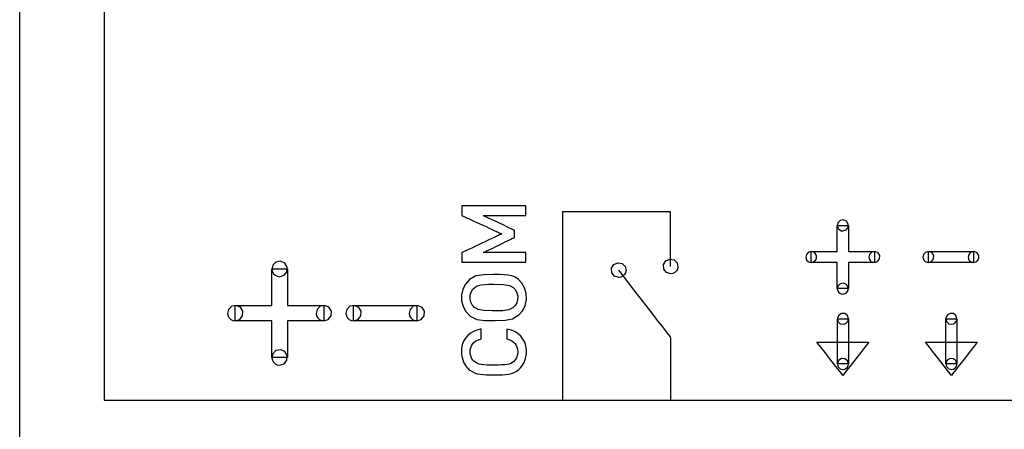
# Model space of a CAD drawing. Units: millimetres. Extents: x -210 to 210, y -757 to 165.
# Drawn here: x -134 to -111, y -11 to -2 of the extents above; entities that cross this region are included whole.
import ezdxf

# ---------------------------------------------------------------- set-up
doc = ezdxf.new("R2010")
doc.units = ezdxf.units.MM
doc.header["$MEASUREMENT"] = 0

msp = doc.modelspace()

# ---------------------------------------------------------------- linework, layer by layer
for points in [[(-133.905, -12.553), (-133.905, -9.568), (-133.905, -6.476), (-133.905, -3.294), (-133.905, 3.268), (-133.905, 16.703), (-133.905, 23.297), (-133.905, 26.502), (-133.905, 29.624), (-133.905, 32.643)], [(-131.959, -0.813), (-131.959, -2.855), (-131.959, -3.813), (-131.959, -4.723), (-131.959, -5.582), (-131.959, -6.386), (-131.959, -7.132), (-131.959, -7.815), (-131.959, -8.431), (-131.959, -8.978), (-131.959, -9.451), (-131.959, -9.846), (-131.959, -10.16), (-131.959, -10.389), (-131.959, -10.529), (-131.959, -10.577), (-131.959, -10.577), (-131.882, -10.577), (-131.658, -10.577), (-131.291, -10.577), (-130.789, -10.577), (-130.156, -10.577), (-129.399, -10.577), (-128.523, -10.577), (-127.536, -10.577), (-126.442, -10.577), (-125.249, -10.577), (-123.961, -10.577), (-122.586, -10.577), (-121.128, -10.577), (-119.595, -10.577), (-117.992, -10.577), (-116.325, -10.577), (-114.6, -10.577), (-112.823, -10.577), (-109.138, -10.577)], [(-118.906, -7.491), (-118.906, -7.477), (-118.906, -7.437), (-118.906, -7.375), (-118.906, -7.295), (-118.906, -7.199), (-118.906, -7.093), (-118.906, -6.863), (-118.906, -6.632), (-118.906, -6.526), (-118.906, -6.43), (-118.906, -6.35), (-118.906, -6.288), (-118.906, -6.248), (-118.906, -6.234), (-118.913, -6.234), (-118.934, -6.234), (-118.968, -6.234), (-119.013, -6.234), (-119.07, -6.234), (-119.136, -6.234), (-119.295, -6.234), (-119.484, -6.234), (-119.695, -6.234), (-120.152, -6.234), (-120.61, -6.234), (-120.82, -6.234), (-121.009, -6.234), (-121.168, -6.234), (-121.235, -6.234), (-121.291, -6.234), (-121.336, -6.234), (-121.37, -6.234), (-121.391, -6.234), (-121.398, -6.234), (-121.398, -6.247), (-121.398, -6.283), (-121.398, -6.342), (-121.398, -6.421), (-121.398, -6.519), (-121.398, -6.635), (-121.398, -6.767), (-121.398, -6.913), (-121.398, -7.072), (-121.398, -7.242), (-121.398, -7.608), (-121.398, -8.001), (-121.398, -8.406), (-121.398, -8.811), (-121.398, -9.203), (-121.398, -9.57), (-121.398, -9.74), (-121.398, -9.899), (-121.398, -10.045), (-121.398, -10.176), (-121.398, -10.292), (-121.398, -10.39), (-121.398, -10.47), (-121.398, -10.528), (-121.398, -10.565), (-121.398, -10.577)], [(-118.899, -10.577), (-118.899, -10.541), (-118.899, -10.443), (-118.899, -10.298), (-118.899, -10.119), (-118.899, -9.718), (-118.899, -9.356), (-118.899, -9.225), (-118.899, -9.146), (-118.912, -9.112), (-118.978, -9.028), (-119.087, -8.887), (-119.228, -8.706), (-119.388, -8.498), (-119.721, -8.068), (-119.87, -7.876), (-119.991, -7.72), (-120.072, -7.615), (-120.102, -7.577)]]:
    msp.add_lwpolyline(points)
for points in [[(-122.24, -6.097), (-122.243, -6.097), (-122.252, -6.097), (-122.268, -6.097), (-122.289, -6.097), (-122.315, -6.097), (-122.346, -6.097), (-122.381, -6.097), (-122.421, -6.097), (-122.464, -6.097), (-122.51, -6.097), (-122.56, -6.097), (-122.612, -6.097), (-122.723, -6.097), (-122.84, -6.097), (-123.081, -6.097), (-123.199, -6.097), (-123.312, -6.097), (-123.365, -6.097), (-123.416, -6.097), (-123.465, -6.097), (-123.51, -6.097), (-123.551, -6.097), (-123.589, -6.097), (-123.623, -6.097), (-123.651, -6.097), (-123.675, -6.097), (-123.694, -6.097), (-123.707, -6.097), (-123.714, -6.097), (-123.715, -6.098), (-123.715, -6.102), (-123.715, -6.11), (-123.715, -6.121), (-123.715, -6.134), (-123.715, -6.149), (-123.715, -6.183), (-123.715, -6.219), (-123.715, -6.255), (-123.715, -6.286), (-123.715, -6.298), (-123.715, -6.309), (-123.715, -6.316), (-123.715, -6.32), (-123.713, -6.321), (-123.708, -6.324), (-123.699, -6.328), (-123.686, -6.334), (-123.671, -6.341), (-123.652, -6.35), (-123.63, -6.36), (-123.606, -6.371), (-123.579, -6.383), (-123.551, -6.396), (-123.52, -6.41), (-123.454, -6.441), (-123.383, -6.473), (-123.234, -6.542), (-123.16, -6.576), (-123.087, -6.61), (-123.019, -6.641), (-122.957, -6.67), (-122.929, -6.683), (-122.902, -6.695), (-122.878, -6.706), (-122.857, -6.716), (-122.839, -6.724), (-122.824, -6.731), (-122.811, -6.737), (-122.803, -6.741), (-122.798, -6.743), (-122.797, -6.743), (-122.8, -6.745), (-122.807, -6.748), (-122.818, -6.753), (-122.832, -6.76), (-122.849, -6.768), (-122.869, -6.777), (-122.892, -6.788), (-122.917, -6.8), (-122.944, -6.813), (-122.974, -6.826), (-123.038, -6.857), (-123.108, -6.889), (-123.181, -6.924), (-123.256, -6.959), (-123.331, -6.994), (-123.404, -7.028), (-123.474, -7.061), (-123.538, -7.091), (-123.567, -7.105), (-123.595, -7.118), (-123.62, -7.13), (-123.643, -7.14), (-123.663, -7.15), (-123.68, -7.158), (-123.694, -7.164), (-123.705, -7.169), (-123.712, -7.173), (-123.715, -7.174), (-123.715, -7.176), (-123.715, -7.181), (-123.715, -7.189), (-123.715, -7.2), (-123.715, -7.213), (-123.715, -7.245), (-123.715, -7.317), (-123.715, -7.351), (-123.715, -7.365), (-123.715, -7.377), (-123.715, -7.387), (-123.715, -7.394), (-123.715, -7.398), (-123.715, -7.398), (-123.711, -7.398), (-123.7, -7.398), (-123.684, -7.398), (-123.662, -7.398), (-123.636, -7.398), (-123.604, -7.398), (-123.568, -7.398), (-123.528, -7.398), (-123.484, -7.398), (-123.437, -7.398), (-123.387, -7.398), (-123.335, -7.398), (-123.28, -7.398), (-123.166, -7.398), (-123.046, -7.398), (-122.806, -7.398), (-122.69, -7.398), (-122.635, -7.398), (-122.582, -7.398), (-122.531, -7.398), (-122.483, -7.398), (-122.439, -7.398), (-122.398, -7.398), (-122.36, -7.398), (-122.328, -7.398), (-122.299, -7.398), (-122.276, -7.398), (-122.258, -7.398), (-122.246, -7.398), (-122.24, -7.398), (-122.24, -7.398), (-122.24, -7.395), (-122.24, -7.388), (-122.24, -7.379), (-122.24, -7.367), (-122.24, -7.337), (-122.24, -7.265), (-122.24, -7.231), (-122.24, -7.202), (-122.24, -7.19), (-122.24, -7.182), (-122.24, -7.176), (-122.24, -7.174), (-122.242, -7.174), (-122.248, -7.174), (-122.259, -7.174), (-122.273, -7.174), (-122.29, -7.174), (-122.311, -7.174), (-122.334, -7.174), (-122.361, -7.174), (-122.39, -7.174), (-122.421, -7.174), (-122.489, -7.174), (-122.563, -7.174), (-122.641, -7.174), (-122.802, -7.174), (-122.881, -7.174), (-122.956, -7.174), (-123.026, -7.174), (-123.059, -7.174), (-123.089, -7.174), (-123.117, -7.174), (-123.142, -7.174), (-123.164, -7.174), (-123.183, -7.174), (-123.199, -7.174), (-123.212, -7.174), (-123.221, -7.174), (-123.225, -7.174), (-123.226, -7.174), (-123.223, -7.173), (-123.217, -7.17), (-123.208, -7.166), (-123.197, -7.16), (-123.183, -7.154), (-123.167, -7.146), (-123.149, -7.137), (-123.129, -7.127), (-123.107, -7.117), (-123.059, -7.094), (-123.006, -7.068), (-122.95, -7.041), (-122.833, -6.984), (-122.775, -6.956), (-122.719, -6.929), (-122.666, -6.903), (-122.619, -6.881), (-122.598, -6.87), (-122.578, -6.861), (-122.561, -6.852), (-122.546, -6.845), (-122.533, -6.839), (-122.522, -6.833), (-122.514, -6.83), (-122.509, -6.827), (-122.507, -6.826), (-122.507, -6.826), (-122.507, -6.823), (-122.507, -6.818), (-122.507, -6.811), (-122.507, -6.791), (-122.507, -6.766), (-122.507, -6.713), (-122.507, -6.689), (-122.507, -6.671), (-122.507, -6.665), (-122.507, -6.661), (-122.507, -6.66), (-122.51, -6.659), (-122.515, -6.657), (-122.523, -6.653), (-122.534, -6.648), (-122.548, -6.641), (-122.563, -6.634), (-122.581, -6.625), (-122.601, -6.616), (-122.646, -6.595), (-122.696, -6.571), (-122.75, -6.545), (-122.866, -6.491), (-122.982, -6.436), (-123.037, -6.41), (-123.087, -6.386), (-123.132, -6.365), (-123.152, -6.356), (-123.169, -6.347), (-123.185, -6.34), (-123.199, -6.334), (-123.209, -6.328), (-123.218, -6.325), (-123.223, -6.322), (-123.226, -6.321), (-123.225, -6.321), (-123.22, -6.321), (-123.21, -6.321), (-123.197, -6.321), (-123.181, -6.321), (-123.161, -6.321), (-123.138, -6.321), (-123.113, -6.321), (-123.085, -6.321), (-123.054, -6.321), (-122.987, -6.321), (-122.914, -6.321), (-122.836, -6.321), (-122.756, -6.321), (-122.596, -6.321), (-122.52, -6.321), (-122.449, -6.321), (-122.416, -6.321), (-122.385, -6.321), (-122.357, -6.321), (-122.331, -6.321), (-122.308, -6.321), (-122.287, -6.321), (-122.27, -6.321), (-122.257, -6.321), (-122.247, -6.321), (-122.241, -6.321), (-122.24, -6.321), (-122.24, -6.321), (-122.24, -6.318), (-122.24, -6.311), (-122.24, -6.302), (-122.24, -6.29), (-122.24, -6.26), (-122.24, -6.188), (-122.24, -6.153), (-122.24, -6.124), (-122.24, -6.113), (-122.24, -6.104), (-122.24, -6.099), (-122.24, -6.097)], [(-115.065, -8.004), (-115.065, -7.999), (-115.065, -7.987), (-115.065, -7.966), (-115.065, -7.939), (-115.065, -7.907), (-115.065, -7.87), (-115.065, -7.786), (-115.065, -7.605), (-115.065, -7.522), (-115.065, -7.487), (-115.065, -7.456), (-115.065, -7.431), (-115.065, -7.413), (-115.065, -7.402), (-115.066, -7.4), (-115.073, -7.4), (-115.088, -7.4), (-115.11, -7.4), (-115.139, -7.4), (-115.173, -7.4), (-115.211, -7.4), (-115.296, -7.4), (-115.476, -7.4), (-115.517, -7.4), (-115.556, -7.4), (-115.59, -7.4), (-115.619, -7.4), (-115.642, -7.4), (-115.657, -7.4), (-115.665, -7.4), (-115.666, -7.399), (-115.666, -7.388), (-115.666, -7.365), (-115.666, -7.334), (-115.666, -7.298), (-115.666, -7.222), (-115.666, -7.189), (-115.666, -7.164), (-115.666, -7.15), (-115.666, -7.148), (-115.662, -7.148), (-115.65, -7.148), (-115.63, -7.148), (-115.604, -7.148), (-115.572, -7.148), (-115.536, -7.148), (-115.495, -7.148), (-115.408, -7.148), (-115.317, -7.148), (-115.229, -7.148), (-115.19, -7.148), (-115.154, -7.148), (-115.123, -7.148), (-115.098, -7.148), (-115.079, -7.148), (-115.068, -7.148), (-115.065, -7.147), (-115.065, -7.141), (-115.065, -7.126), (-115.065, -7.105), (-115.065, -7.076), (-115.065, -7.043), (-115.065, -7.005), (-115.065, -6.964), (-115.065, -6.875), (-115.065, -6.784), (-115.065, -6.699), (-115.065, -6.66), (-115.065, -6.626), (-115.065, -6.596), (-115.065, -6.573), (-115.065, -6.556), (-115.065, -6.548), (-115.065, -6.547), (-115.061, -6.547), (-115.043, -6.547), (-115.016, -6.547), (-114.982, -6.547), (-114.943, -6.547), (-114.869, -6.547), (-114.839, -6.547), (-114.818, -6.547), (-114.812, -6.547), (-114.81, -6.547), (-114.81, -6.55), (-114.81, -6.562), (-114.81, -6.581), (-114.81, -6.607), (-114.81, -6.638), (-114.81, -6.674), (-114.81, -6.757), (-114.81, -6.847), (-114.81, -6.938), (-114.81, -7.02), (-114.81, -7.056), (-114.81, -7.088), (-114.81, -7.114), (-114.81, -7.133), (-114.81, -7.144), (-114.809, -7.148), (-114.804, -7.148), (-114.79, -7.148), (-114.768, -7.148), (-114.741, -7.148), (-114.708, -7.148), (-114.67, -7.148), (-114.586, -7.148), (-114.495, -7.148), (-114.406, -7.148), (-114.325, -7.148), (-114.29, -7.148), (-114.26, -7.148), (-114.236, -7.148), (-114.219, -7.148), (-114.21, -7.148), (-114.209, -7.148), (-114.209, -7.152), (-114.209, -7.159), (-114.209, -7.181), (-114.209, -7.211), (-114.209, -7.286), (-114.209, -7.323), (-114.209, -7.356), (-114.209, -7.382), (-114.209, -7.397), (-114.209, -7.4), (-114.212, -7.4), (-114.223, -7.4), (-114.241, -7.4), (-114.267, -7.4), (-114.298, -7.4), (-114.333, -7.4), (-114.373, -7.4), (-114.46, -7.4), (-114.551, -7.4), (-114.639, -7.4), (-114.679, -7.4), (-114.716, -7.4), (-114.748, -7.4), (-114.774, -7.4), (-114.793, -7.4), (-114.806, -7.4), (-114.81, -7.4), (-114.81, -7.405), (-114.81, -7.419), (-114.81, -7.44), (-114.81, -7.467), (-114.81, -7.5), (-114.81, -7.537), (-114.81, -7.578), (-114.81, -7.667), (-114.81, -7.758), (-114.81, -7.845), (-114.81, -7.885), (-114.81, -7.92), (-114.81, -7.95), (-114.81, -7.975), (-114.81, -7.992), (-114.81, -8.002), (-114.81, -8.004), (-114.815, -8.004), (-114.833, -8.004), (-114.861, -8.004), (-114.896, -8.004), (-114.973, -8.004), (-115.008, -8.004), (-115.038, -8.004), (-115.058, -8.004), (-115.063, -8.004), (-115.065, -8.004)], [(-114.937, -6.675), (-114.864, -6.652), (-114.818, -6.593), (-114.814, -6.516), (-114.853, -6.452), (-114.921, -6.42), (-114.998, -6.434), (-115.05, -6.487), (-115.065, -6.555), (-115.057, -6.593), (-115.038, -6.626), (-115.01, -6.652), (-114.976, -6.669)], [(-115.666, -7.402), (-115.593, -7.379), (-115.547, -7.32), (-115.542, -7.243), (-115.581, -7.178), (-115.65, -7.147), (-115.726, -7.161), (-115.779, -7.214), (-115.793, -7.282), (-115.785, -7.32), (-115.766, -7.353), (-115.739, -7.379), (-115.705, -7.396)], [(-114.209, -7.402), (-114.136, -7.379), (-114.09, -7.32), (-114.085, -7.243), (-114.124, -7.178), (-114.193, -7.147), (-114.269, -7.161), (-114.322, -7.214), (-114.336, -7.282), (-114.328, -7.32), (-114.309, -7.353), (-114.282, -7.379), (-114.248, -7.396)], [(-112.966, -7.402), (-112.893, -7.379), (-112.847, -7.321), (-112.842, -7.243), (-112.881, -7.179), (-112.95, -7.148), (-113.026, -7.162), (-113.079, -7.215), (-113.093, -7.283), (-113.085, -7.321), (-113.066, -7.354), (-113.039, -7.379), (-113.005, -7.396)], [(-112.966, -7.402), (-112.966, -7.385), (-112.966, -7.343), (-112.966, -7.228), (-112.966, -7.179), (-112.966, -7.151), (-112.965, -7.148), (-112.94, -7.148), (-112.884, -7.148), (-112.803, -7.148), (-112.703, -7.148), (-112.59, -7.148), (-112.349, -7.148), (-112.126, -7.148), (-112.037, -7.148), (-111.97, -7.148), (-111.932, -7.148), (-111.925, -7.148), (-111.925, -7.171), (-111.925, -7.275), (-111.925, -7.378), (-111.925, -7.401), (-111.937, -7.402), (-111.981, -7.402), (-112.053, -7.402), (-112.146, -7.402), (-112.255, -7.402), (-112.494, -7.402), (-112.725, -7.402), (-112.821, -7.402), (-112.898, -7.402), (-112.948, -7.402), (-112.966, -7.402)], [(-111.925, -7.402), (-111.852, -7.379), (-111.806, -7.321), (-111.801, -7.243), (-111.84, -7.179), (-111.909, -7.148), (-111.985, -7.162), (-112.038, -7.215), (-112.053, -7.283), (-112.044, -7.321), (-112.026, -7.354), (-111.998, -7.379), (-111.964, -7.396)], [(-127.916, -7.729), (-127.814, -7.696), (-127.749, -7.614), (-127.743, -7.506), (-127.797, -7.416), (-127.894, -7.372), (-128, -7.392), (-128.074, -7.466), (-128.095, -7.561), (-128.083, -7.614), (-128.057, -7.66), (-128.018, -7.696), (-127.971, -7.72)], [(-120.102, -7.746), (-120.199, -7.716), (-120.26, -7.638), (-120.266, -7.535), (-120.215, -7.451), (-120.123, -7.409), (-120.023, -7.428), (-119.953, -7.498), (-119.933, -7.588), (-119.945, -7.638), (-119.969, -7.682), (-120.006, -7.716), (-120.051, -7.738)], [(-120.102, -7.746), (-120.199, -7.716), (-120.26, -7.638), (-120.266, -7.535), (-120.215, -7.451), (-120.123, -7.409), (-120.023, -7.428), (-119.953, -7.498), (-119.933, -7.588), (-119.945, -7.638), (-119.969, -7.682), (-120.006, -7.716), (-120.051, -7.738)], [(-118.906, -7.66), (-119.003, -7.63), (-119.064, -7.552), (-119.07, -7.449), (-119.018, -7.364), (-118.927, -7.323), (-118.827, -7.342), (-118.757, -7.411), (-118.737, -7.502), (-118.748, -7.552), (-118.773, -7.596), (-118.81, -7.63), (-118.855, -7.652)], [(-128.095, -9.589), (-128.095, -9.588), (-128.095, -9.583), (-128.095, -9.575), (-128.095, -9.565), (-128.095, -9.552), (-128.095, -9.536), (-128.095, -9.499), (-128.095, -9.454), (-128.095, -9.402), (-128.095, -9.345), (-128.095, -9.284), (-128.095, -9.03), (-128.095, -8.971), (-128.095, -8.915), (-128.095, -8.865), (-128.095, -8.822), (-128.095, -8.787), (-128.095, -8.773), (-128.095, -8.762), (-128.095, -8.753), (-128.095, -8.747), (-128.095, -8.744), (-128.096, -8.744), (-128.099, -8.744), (-128.106, -8.744), (-128.115, -8.744), (-128.127, -8.744), (-128.158, -8.744), (-128.198, -8.744), (-128.246, -8.744), (-128.299, -8.744), (-128.357, -8.744), (-128.418, -8.744), (-128.545, -8.744), (-128.67, -8.744), (-128.728, -8.744), (-128.782, -8.744), (-128.83, -8.744), (-128.87, -8.744), (-128.902, -8.744), (-128.915, -8.744), (-128.924, -8.744), (-128.931, -8.744), (-128.935, -8.744), (-128.936, -8.743), (-128.936, -8.737), (-128.936, -8.727), (-128.936, -8.713), (-128.936, -8.695), (-128.936, -8.674), (-128.936, -8.651), (-128.936, -8.6), (-128.936, -8.495), (-128.936, -8.449), (-128.936, -8.43), (-128.936, -8.414), (-128.936, -8.402), (-128.936, -8.394), (-128.936, -8.391), (-128.935, -8.391), (-128.931, -8.391), (-128.924, -8.391), (-128.914, -8.391), (-128.901, -8.391), (-128.886, -8.391), (-128.849, -8.391), (-128.805, -8.391), (-128.754, -8.391), (-128.697, -8.391), (-128.637, -8.391), (-128.575, -8.391), (-128.447, -8.391), (-128.385, -8.391), (-128.325, -8.391), (-128.269, -8.391), (-128.219, -8.391), (-128.176, -8.391), (-128.14, -8.391), (-128.126, -8.391), (-128.114, -8.391), (-128.105, -8.391), (-128.099, -8.391), (-128.096, -8.391), (-128.095, -8.39), (-128.095, -8.387), (-128.095, -8.381), (-128.095, -8.372), (-128.095, -8.361), (-128.095, -8.347), (-128.095, -8.33), (-128.095, -8.291), (-128.095, -8.244), (-128.095, -8.191), (-128.095, -8.134), (-128.095, -8.01), (-128.095, -7.882), (-128.095, -7.82), (-128.095, -7.762), (-128.095, -7.708), (-128.095, -7.66), (-128.095, -7.619), (-128.095, -7.586), (-128.095, -7.573), (-128.095, -7.563), (-128.095, -7.556), (-128.095, -7.551), (-128.094, -7.55), (-128.089, -7.55), (-128.079, -7.55), (-128.065, -7.55), (-128.047, -7.55), (-128.026, -7.55), (-127.978, -7.55), (-127.925, -7.55), (-127.871, -7.55), (-127.82, -7.55), (-127.798, -7.55), (-127.778, -7.55), (-127.762, -7.55), (-127.749, -7.55), (-127.741, -7.55), (-127.737, -7.55), (-127.737, -7.55), (-127.737, -7.554), (-127.737, -7.561), (-127.737, -7.57), (-127.737, -7.583), (-127.737, -7.597), (-127.737, -7.633), (-127.737, -7.677), (-127.737, -7.728), (-127.737, -7.784), (-127.737, -7.844), (-127.737, -7.97), (-127.737, -8.096), (-127.737, -8.156), (-127.737, -8.212), (-127.737, -8.263), (-127.737, -8.307), (-127.737, -8.343), (-127.737, -8.358), (-127.737, -8.37), (-127.737, -8.379), (-127.737, -8.386), (-127.737, -8.39), (-127.737, -8.391), (-127.735, -8.391), (-127.729, -8.391), (-127.72, -8.391), (-127.709, -8.391), (-127.696, -8.391), (-127.679, -8.391), (-127.641, -8.391), (-127.595, -8.391), (-127.542, -8.391), (-127.485, -8.391), (-127.424, -8.391), (-127.297, -8.391), (-127.172, -8.391), (-127.113, -8.391), (-127.058, -8.391), (-127.01, -8.391), (-126.968, -8.391), (-126.935, -8.391), (-126.922, -8.391), (-126.911, -8.391), (-126.903, -8.391), (-126.898, -8.391), (-126.896, -8.391), (-126.896, -8.396), (-126.896, -8.406), (-126.896, -8.42), (-126.896, -8.437), (-126.896, -8.457), (-126.896, -8.48), (-126.896, -8.53), (-126.896, -8.584), (-126.896, -8.636), (-126.896, -8.683), (-126.896, -8.702), (-126.896, -8.719), (-126.896, -8.732), (-126.896, -8.74), (-126.896, -8.744), (-126.897, -8.744), (-126.9, -8.744), (-126.906, -8.744), (-126.915, -8.744), (-126.927, -8.744), (-126.942, -8.744), (-126.977, -8.744), (-127.02, -8.744), (-127.071, -8.744), (-127.126, -8.744), (-127.186, -8.744), (-127.248, -8.744), (-127.376, -8.744), (-127.438, -8.744), (-127.499, -8.744), (-127.555, -8.744), (-127.606, -8.744), (-127.65, -8.744), (-127.687, -8.744), (-127.702, -8.744), (-127.715, -8.744), (-127.725, -8.744), (-127.732, -8.744), (-127.736, -8.744), (-127.737, -8.744), (-127.737, -8.746), (-127.737, -8.751), (-127.737, -8.759), (-127.737, -8.77), (-127.737, -8.784), (-127.737, -8.8), (-127.737, -8.838), (-127.737, -8.884), (-127.737, -8.936), (-127.737, -8.993), (-127.737, -9.054), (-127.737, -9.117), (-127.737, -9.246), (-127.737, -9.308), (-127.737, -9.367), (-127.737, -9.422), (-127.737, -9.472), (-127.737, -9.514), (-127.737, -9.549), (-127.737, -9.562), (-127.737, -9.573), (-127.737, -9.581), (-127.737, -9.587), (-127.737, -9.589), (-127.739, -9.589), (-127.745, -9.589), (-127.755, -9.589), (-127.77, -9.589), (-127.789, -9.589), (-127.81, -9.589), (-127.858, -9.589), (-127.966, -9.589), (-128.016, -9.589), (-128.038, -9.589), (-128.057, -9.589), (-128.073, -9.589), (-128.085, -9.589), (-128.093, -9.589), (-128.095, -9.589)], [(-122.977, -7.68), (-123.21, -7.683), (-123.391, -7.712), (-123.54, -7.793), (-123.635, -7.899), (-123.695, -8.015), (-123.724, -8.147), (-123.722, -8.289), (-123.689, -8.418), (-123.627, -8.531), (-123.524, -8.638), (-123.373, -8.713), (-123.187, -8.738), (-122.948, -8.741), (-122.722, -8.735), (-122.546, -8.701), (-122.4, -8.612), (-122.311, -8.507), (-122.255, -8.391), (-122.229, -8.258), (-122.234, -8.116), (-122.271, -7.988), (-122.336, -7.876), (-122.415, -7.793), (-122.486, -7.744), (-122.563, -7.712), (-122.649, -7.693), (-122.745, -7.683), (-122.853, -7.68)], [(-122.977, -7.904), (-122.757, -7.909), (-122.622, -7.931), (-122.536, -7.976), (-122.483, -8.033), (-122.448, -8.099), (-122.43, -8.175), (-122.431, -8.255), (-122.451, -8.329), (-122.488, -8.394), (-122.544, -8.45), (-122.634, -8.493), (-122.776, -8.513), (-123.007, -8.517), (-123.216, -8.51), (-123.344, -8.486), (-123.427, -8.437), (-123.476, -8.381), (-123.509, -8.313), (-123.525, -8.237), (-123.522, -8.157), (-123.5, -8.083), (-123.462, -8.02), (-123.419, -7.976), (-123.379, -7.95), (-123.332, -7.931), (-123.273, -7.917), (-123.198, -7.909), (-123.101, -7.905)], [(-114.937, -8.132), (-114.864, -8.109), (-114.818, -8.05), (-114.814, -7.973), (-114.853, -7.908), (-114.921, -7.877), (-114.998, -7.891), (-115.05, -7.944), (-115.065, -8.012), (-115.057, -8.05), (-115.038, -8.083), (-115.01, -8.109), (-114.976, -8.126)], [(-128.936, -8.746), (-128.834, -8.714), (-128.769, -8.632), (-128.763, -8.523), (-128.817, -8.434), (-128.914, -8.39), (-129.02, -8.409), (-129.094, -8.483), (-129.115, -8.579), (-129.103, -8.632), (-129.077, -8.678), (-129.038, -8.714), (-128.991, -8.738)], [(-126.896, -8.746), (-126.794, -8.714), (-126.729, -8.632), (-126.723, -8.523), (-126.778, -8.434), (-126.874, -8.39), (-126.98, -8.409), (-127.054, -8.483), (-127.075, -8.579), (-127.063, -8.632), (-127.037, -8.678), (-126.999, -8.714), (-126.951, -8.738)], [(-126.21, -8.748), (-126.108, -8.716), (-126.043, -8.634), (-126.036, -8.525), (-126.091, -8.436), (-126.187, -8.392), (-126.294, -8.412), (-126.368, -8.485), (-126.388, -8.581), (-126.377, -8.634), (-126.35, -8.68), (-126.312, -8.716), (-126.264, -8.74)], [(-126.21, -8.747), (-126.21, -8.741), (-126.21, -8.724), (-126.21, -8.665), (-126.21, -8.504), (-126.21, -8.436), (-126.21, -8.411), (-126.21, -8.396), (-126.209, -8.392), (-126.197, -8.392), (-126.174, -8.392), (-126.14, -8.392), (-126.096, -8.392), (-125.982, -8.392), (-125.842, -8.392), (-125.684, -8.392), (-125.346, -8.392), (-125.182, -8.392), (-125.034, -8.392), (-124.909, -8.392), (-124.816, -8.392), (-124.783, -8.392), (-124.762, -8.392), (-124.753, -8.393), (-124.753, -8.404), (-124.753, -8.425), (-124.753, -8.489), (-124.753, -8.57), (-124.753, -8.65), (-124.753, -8.715), (-124.753, -8.735), (-124.753, -8.746), (-124.755, -8.747), (-124.769, -8.747), (-124.795, -8.747), (-124.831, -8.747), (-124.932, -8.747), (-125.062, -8.747), (-125.214, -8.747), (-125.55, -8.747), (-125.717, -8.747), (-125.872, -8.747), (-126.007, -8.747), (-126.114, -8.747), (-126.155, -8.747), (-126.185, -8.747), (-126.203, -8.747), (-126.21, -8.747)], [(-124.753, -8.748), (-124.651, -8.716), (-124.586, -8.634), (-124.579, -8.525), (-124.634, -8.436), (-124.73, -8.392), (-124.837, -8.412), (-124.911, -8.485), (-124.931, -8.581), (-124.92, -8.634), (-124.893, -8.68), (-124.855, -8.716), (-124.807, -8.74)], [(-114.809, -8.699), (-114.832, -8.626), (-114.891, -8.58), (-114.968, -8.576), (-115.032, -8.615), (-115.064, -8.683), (-115.05, -8.759), (-114.997, -8.812), (-114.929, -8.827), (-114.891, -8.819), (-114.858, -8.8), (-114.832, -8.772), (-114.815, -8.738)], [(-112.309, -8.699), (-112.332, -8.626), (-112.391, -8.58), (-112.468, -8.576), (-112.532, -8.615), (-112.564, -8.683), (-112.55, -8.759), (-112.497, -8.812), (-112.429, -8.827), (-112.391, -8.819), (-112.358, -8.8), (-112.332, -8.772), (-112.315, -8.738)], [(-114.81, -9.74), (-114.827, -9.74), (-114.869, -9.74), (-114.983, -9.74), (-115.033, -9.74), (-115.061, -9.74), (-115.064, -9.739), (-115.064, -9.714), (-115.064, -9.658), (-115.064, -9.577), (-115.064, -9.477), (-115.064, -9.364), (-115.064, -9.123), (-115.064, -8.9), (-115.064, -8.811), (-115.064, -8.744), (-115.064, -8.706), (-115.063, -8.699), (-115.04, -8.699), (-114.937, -8.699), (-114.833, -8.699), (-114.811, -8.699), (-114.81, -8.711), (-114.81, -8.755), (-114.81, -8.827), (-114.81, -8.92), (-114.81, -9.029), (-114.81, -9.268), (-114.81, -9.499), (-114.81, -9.595), (-114.81, -9.672), (-114.81, -9.722), (-114.81, -9.74)], [(-112.31, -9.74), (-112.327, -9.74), (-112.369, -9.74), (-112.483, -9.74), (-112.533, -9.74), (-112.561, -9.74), (-112.564, -9.739), (-112.564, -9.714), (-112.564, -9.658), (-112.564, -9.577), (-112.564, -9.477), (-112.564, -9.364), (-112.564, -9.123), (-112.564, -8.9), (-112.564, -8.811), (-112.564, -8.744), (-112.564, -8.706), (-112.563, -8.699), (-112.54, -8.699), (-112.437, -8.699), (-112.333, -8.699), (-112.311, -8.699), (-112.31, -8.711), (-112.31, -8.755), (-112.31, -8.827), (-112.31, -8.92), (-112.31, -9.029), (-112.31, -9.268), (-112.31, -9.499), (-112.31, -9.595), (-112.31, -9.672), (-112.31, -9.722), (-112.31, -9.74)], [(-122.681, -8.935), (-122.681, -8.944), (-122.681, -8.967), (-122.681, -9.038), (-122.681, -9.113), (-122.681, -9.142), (-122.681, -9.159), (-122.681, -9.161), (-122.657, -9.167), (-122.608, -9.185), (-122.564, -9.208), (-122.526, -9.237), (-122.493, -9.27), (-122.466, -9.309), (-122.446, -9.354), (-122.433, -9.403), (-122.428, -9.458), (-122.429, -9.49), (-122.44, -9.548), (-122.459, -9.601), (-122.488, -9.647), (-122.529, -9.689), (-122.59, -9.728), (-122.627, -9.742), (-122.672, -9.752), (-122.726, -9.759), (-122.792, -9.764), (-122.87, -9.767), (-122.964, -9.768), (-123.061, -9.768), (-123.143, -9.765), (-123.212, -9.761), (-123.269, -9.754), (-123.316, -9.745), (-123.355, -9.732), (-123.419, -9.695), (-123.444, -9.673), (-123.462, -9.653), (-123.492, -9.607), (-123.513, -9.555), (-123.524, -9.498), (-123.526, -9.468), (-123.526, -9.445), (-123.524, -9.417), (-123.513, -9.367), (-123.495, -9.321), (-123.47, -9.281), (-123.438, -9.246), (-123.401, -9.217), (-123.358, -9.193), (-123.311, -9.174), (-123.286, -9.166), (-123.274, -9.163), (-123.274, -9.163), (-123.274, -9.15), (-123.274, -9.124), (-123.274, -9.049), (-123.274, -8.975), (-123.274, -8.949), (-123.274, -8.936), (-123.274, -8.935), (-123.297, -8.94), (-123.346, -8.952), (-123.436, -8.985), (-123.514, -9.029), (-123.58, -9.083), (-123.635, -9.147), (-123.677, -9.219), (-123.706, -9.3), (-123.723, -9.387), (-123.727, -9.433), (-123.727, -9.457), (-123.727, -9.472), (-123.724, -9.525), (-123.704, -9.625), (-123.667, -9.716), (-123.614, -9.799), (-123.582, -9.837), (-123.561, -9.857), (-123.535, -9.88), (-123.482, -9.918), (-123.425, -9.946), (-123.365, -9.966), (-123.299, -9.979), (-123.227, -9.987), (-123.147, -9.991), (-123.06, -9.992), (-122.964, -9.992), (-122.87, -9.992), (-122.785, -9.99), (-122.708, -9.985), (-122.638, -9.976), (-122.573, -9.962), (-122.514, -9.94), (-122.458, -9.909), (-122.405, -9.868), (-122.381, -9.845), (-122.364, -9.827), (-122.333, -9.789), (-122.281, -9.705), (-122.247, -9.612), (-122.229, -9.511), (-122.227, -9.458), (-122.229, -9.412), (-122.243, -9.324), (-122.269, -9.242), (-122.308, -9.167), (-122.359, -9.1), (-122.422, -9.043), (-122.497, -8.995), (-122.583, -8.959), (-122.681, -8.935)], [(-114.336, -9.236), (-114.362, -9.269), (-114.43, -9.356), (-114.526, -9.479), (-114.636, -9.62), (-114.747, -9.761), (-114.843, -9.883), (-114.911, -9.97), (-114.937, -10.003), (-114.963, -9.97), (-115.031, -9.883), (-115.127, -9.761), (-115.237, -9.62), (-115.348, -9.479), (-115.444, -9.356), (-115.512, -9.269), (-115.538, -9.236), (-115.524, -9.236), (-115.486, -9.236), (-115.35, -9.236), (-115.157, -9.236), (-114.937, -9.236), (-114.716, -9.236), (-114.524, -9.236), (-114.388, -9.236), (-114.35, -9.236), (-114.336, -9.236)], [(-111.836, -9.236), (-111.862, -9.269), (-111.93, -9.356), (-112.026, -9.479), (-112.136, -9.62), (-112.247, -9.761), (-112.343, -9.883), (-112.411, -9.97), (-112.437, -10.003), (-112.463, -9.97), (-112.531, -9.883), (-112.627, -9.761), (-112.737, -9.62), (-112.848, -9.479), (-112.944, -9.356), (-113.012, -9.269), (-113.038, -9.236), (-113.024, -9.236), (-112.986, -9.236), (-112.85, -9.236), (-112.657, -9.236), (-112.437, -9.236), (-112.216, -9.236), (-112.024, -9.236), (-111.888, -9.236), (-111.85, -9.236), (-111.836, -9.236)], [(-127.916, -9.768), (-127.814, -9.736), (-127.749, -9.654), (-127.743, -9.545), (-127.797, -9.456), (-127.894, -9.412), (-128, -9.431), (-128.074, -9.505), (-128.095, -9.601), (-128.083, -9.654), (-128.057, -9.7), (-128.018, -9.736), (-127.971, -9.76)], [(-114.809, -9.74), (-114.832, -9.667), (-114.891, -9.621), (-114.968, -9.616), (-115.032, -9.655), (-115.064, -9.724), (-115.05, -9.8), (-114.997, -9.853), (-114.929, -9.868), (-114.891, -9.859), (-114.858, -9.84), (-114.832, -9.813), (-114.815, -9.779)], [(-112.309, -9.74), (-112.332, -9.667), (-112.391, -9.621), (-112.468, -9.616), (-112.532, -9.655), (-112.564, -9.724), (-112.55, -9.8), (-112.497, -9.853), (-112.429, -9.868), (-112.391, -9.859), (-112.358, -9.84), (-112.332, -9.813), (-112.315, -9.779)]]:
    msp.add_lwpolyline(points, close=True)

doc.saveas('drawing.dxf')
